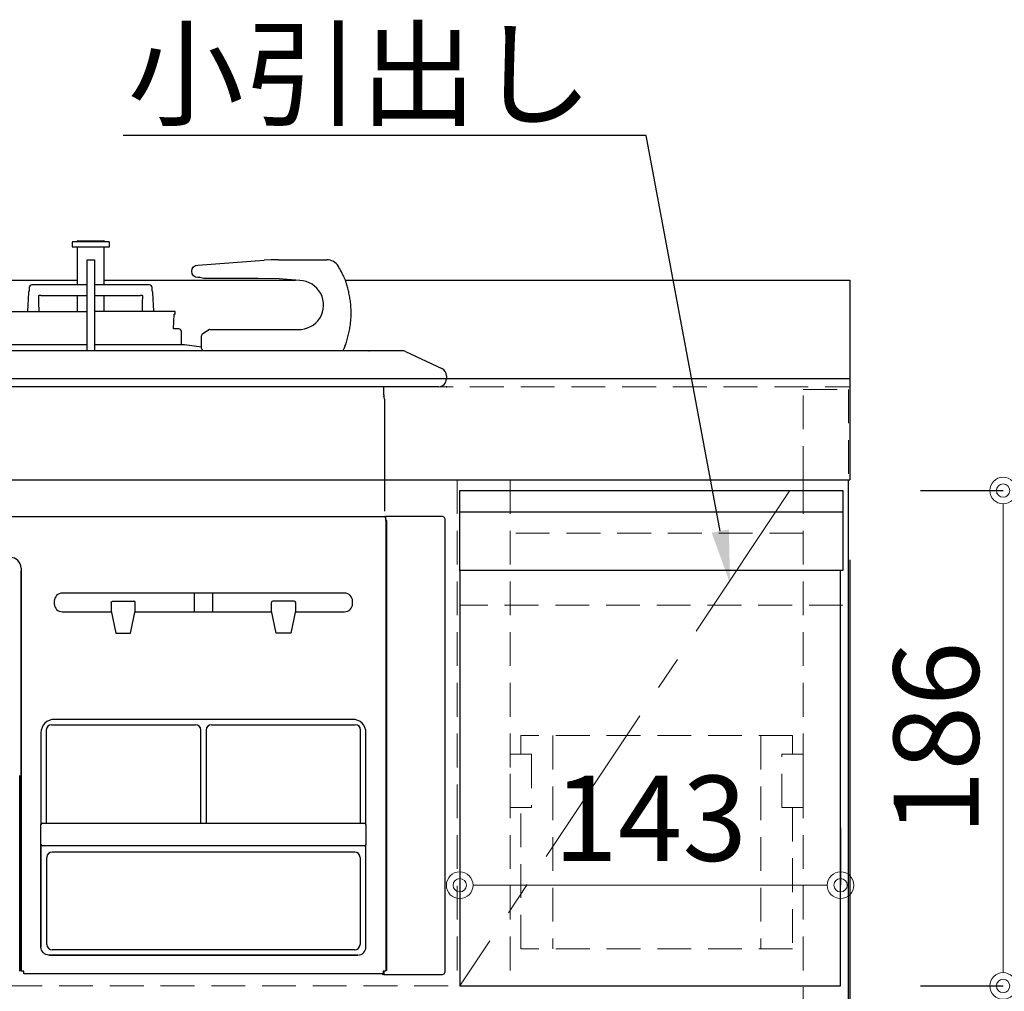
# Model space of a CAD drawing. Units: millimetres. Extents: x -11 to 4200, y 0 to 3227.
# Drawn here: x 1962 to 2332, y 1233 to 1598 of the extents above; entities that cross this region are included whole.
import ezdxf
from ezdxf import colors
from ezdxf.entities.mleader import LeaderData, LeaderLine
from ezdxf.math import Vec2, Vec3

# ---------------------------------------------------------------- set-up
doc = ezdxf.new("R2010")
doc.units = ezdxf.units.MM
doc.linetypes.add('CENTER', pattern=[50.8, 31.75, -6.35, 6.35, -6.35])
doc.linetypes.add('DASHED', pattern=[19.05, 12.7, -6.35])
doc.layers.get('0').update_dxf_attribs({"linetype": 'CONTINUOUS'})
doc.layers.get('DEFPOINTS').update_dxf_attribs({"color": 8, "linetype": 'CONTINUOUS'})
doc.layers.add('外形線', color=3, linetype='CONTINUOUS')
for name, color, linetype, lineweight in [('寸法', 7, 'CONTINUOUS', 9), ('芯線', 8, 'CENTER', 9), ('隠れ線', 6, 'DASHED', 9)]:
    doc.layers.add(name, color=color, linetype=linetype, lineweight=lineweight)
doc.styles.add('32mm文字', font='txt', dxfattribs={"height": 32})
doc.dimstyles.new('32mm寸法', dxfattribs={"dimtxt": 32, "dimasz": 10, "dimexe": 0, "dimexo": 30, "dimgap": 5, "dimtad": 1, "dimdsep": 46, "dimtxsty": '32mm文字', "dimblk": 'ORIGIN2', "dimcen": 5, "dimclrd": 256, "dimclrt": 256, "dimadec": 0, "dimazin": 0, "dimtfac": 1, "dimtmove": 0, "dimatfit": 3, "dimldrblk": 'OPEN30', "dimfxl": 1, "dimlwd": -1, "dimarcsym": 0})

# ---------------------------------------------------------------- blocks, each defined once
blk = doc.blocks.new('_Origin2')
at = {"color": 0, "linetype": 'ByBlock', "lineweight": -2}
blk.add_line((-0.5, 0), (-1, 0), dxfattribs=at)
for radius in [0.5, 0.25]:
    blk.add_circle((0, 0), radius, dxfattribs=at)
blk = doc.blocks.new('*D63')
at = {"layer": 'DEFPOINTS', "color": 0, "transparency": 16777216}
for p in [(2270.5, 1272.82), (2127.5, 1264.36), (2270.5, 1264.36)]:
    blk.add_point(p, dxfattribs=at)
at = {"layer": '寸法', "color": 0, "lineweight": -2, "transparency": 16777216}
for p, q in [((2127.5, 1294.36), (2127.5, 1272.82)), ((2270.5, 1294.36), (2270.5, 1272.82))]:
    blk.add_line(p, q, dxfattribs=at)
at = {"layer": '寸法', "transparency": 16777216}
blk.add_line((2137.5, 1272.82), (2260.5, 1272.82), dxfattribs=at)
at = {"layer": '寸法', "transparency": 16777216, "xscale": 10, "yscale": 10, "zscale": 10, "rotation": 180}
blk.add_blockref('_Origin2', (2127.5, 1272.82), dxfattribs=at)
at = {"layer": '寸法', "transparency": 16777216, "xscale": 10, "yscale": 10, "zscale": 10}
blk.add_blockref('_Origin2', (2270.5, 1272.82), dxfattribs=at)
at = {"layer": '寸法', "transparency": 16777216, "insert": (2199, 1293.82), "char_height": 32, "attachment_point": 5, "style": '32mm文字'}
blk.add_mtext('143', dxfattribs=at)
blk = doc.blocks.new('_Open30')
at = {"color": 0, "linetype": 'ByBlock', "lineweight": -2}
for p, q in [((-1, 0.268), (0, 0)), ((0, 0), (-1, -0.268)), ((0, 0), (-1, 0))]:
    blk.add_line(p, q, dxfattribs=at)
blk = doc.blocks.new('*D64')
at = {"layer": 'DEFPOINTS', "color": 0, "transparency": 16777216}
for p in [(2274, 1425), (1619, 1213.39), (2274, 1079.34)]:
    blk.add_point(p, dxfattribs=at)
at = {"layer": '寸法', "color": 0, "lineweight": -2, "transparency": 16777216}
for p, q in [((2274, 1395), (2274, 1079.34)), ((1619, 1183.39), (1619, 1079.34))]:
    blk.add_line(p, q, dxfattribs=at)
at = {"layer": '寸法', "transparency": 16777216}
blk.add_line((1629, 1079.34), (2264, 1079.34), dxfattribs=at)
at = {"layer": '寸法', "transparency": 16777216, "xscale": 10, "yscale": 10, "zscale": 10, "rotation": 180}
blk.add_blockref('_Origin2', (1619, 1079.34), dxfattribs=at)
at = {"layer": '寸法', "transparency": 16777216, "xscale": 10, "yscale": 10, "zscale": 10}
blk.add_blockref('_Origin2', (2274, 1079.34), dxfattribs=at)
at = {"layer": '寸法', "transparency": 16777216, "insert": (1946.5, 1103.84), "char_height": 32, "attachment_point": 5, "style": '32mm文字'}
blk.add_mtext('655 ガス接続口', dxfattribs=at)
blk = doc.blocks.new('PD-N36正面')
at = {"layer": '外形線'}
for p, q in [((158, 54.19), (158, 52.49)), ((158, 52.49), (172, 52.49)), ((158.3, 54.49), (171.7, 54.49)), ((160, 38.25), (160, 52.49)), ((160.1, 54.79), (169.9, 54.79)), ((170, 38.25), (170, 52.49)), ((172, 52.49), (172, 54.19)), ((163.6, 47.59), (163.7, 47.69)), ((163.6, 13.5), (163.6, 47.59)), ((163.7, 47.69), (166.3, 47.69)), ((166.3, 47.69), (166.4, 47.59)), ((166.4, 47.59), (166.4, 13.5)), ((235.49, 47.69), (253.6, 47.69)), ((258.15, 44.81), (257.94, 45.18)), ((258.45, 44.28), (258.15, 44.81)), ((258.76, 43.72), (258.45, 44.28)), ((259.08, 43.14), (258.76, 43.72)), ((259.38, 42.57), (259.08, 43.14)), ((259.66, 42.01), (259.38, 42.57)), ((259.93, 41.47), (259.66, 42.01)), ((260.16, 40.96), (259.93, 41.47)), ((260.37, 40.47), (260.16, 40.96)), ((141.87, 37.3), (141.81, 36.14)), ((163.6, 38.25), (142.87, 38.25)), ((186.97, 38.25), (166.45, 38.25)), ((188.03, 36.14), (187.97, 37.3)), ((260.56, 40), (260.37, 40.47)), ((260.73, 39.55), (260.56, 40)), ((260.88, 39.11), (260.73, 39.55)), ((261.02, 38.68), (260.88, 39.11)), ((261.15, 38.25), (261.02, 38.68)), ((261.26, 37.82), (261.15, 38.25)), ((261.38, 37.39), (261.26, 37.82)), ((261.49, 36.95), (261.38, 37.39)), ((141.61, 35.35), (141.24, 28.35)), ((145.3, 34.25), (145.6, 34.25)), ((145.65, 34.25), (145.6, 34.25)), ((145.81, 34.25), (145.65, 34.25)), ((145.98, 34.25), (145.81, 34.25)), ((146.13, 34.25), (145.98, 34.25)), ((146.25, 34.25), (146.13, 34.25)), ((146.25, 34.25), (163.6, 34.25)), ((160, 28.25), (160, 34.25)), ((166.45, 34.25), (183.6, 34.25)), ((170, 28.25), (170, 34.25)), ((183.63, 34.25), (183.6, 34.25)), ((183.76, 34.25), (183.63, 34.25)), ((183.92, 34.25), (183.76, 34.25)), ((184.09, 34.25), (183.92, 34.25)), ((184.25, 34.25), (184.09, 34.25)), ((184.25, 34.25), (184.54, 34.25)), ((188.61, 28.34), (188.24, 35.35)), ((261.6, 36.5), (261.49, 36.95)), ((261.71, 36.04), (261.6, 36.5)), ((261.81, 35.57), (261.71, 36.04)), ((261.92, 35.09), (261.81, 35.57)), ((262.02, 34.6), (261.92, 35.09)), ((262.11, 34.11), (262.02, 34.6)), ((262.21, 33.61), (262.11, 34.11)), ((262.29, 33.11), (262.21, 33.61)), ((262.37, 32.61), (262.29, 33.11)), ((262.44, 32.11), (262.37, 32.61)), ((262.51, 31.6), (262.44, 32.11)), ((262.56, 31.1), (262.51, 31.6)), ((262.61, 30.6), (262.56, 31.1)), ((262.65, 30.09), (262.61, 30.6)), ((262.68, 29.59), (262.65, 30.09)), ((262.7, 29.09), (262.68, 29.59)), ((133.12, 28.25), (163.6, 28.25)), ((196.72, 28.25), (166.4, 28.25)), ((188.6, 28.42), (188.6, 28.75)), ((196.05, 21.74), (196.25, 27.25)), ((196.09, 26.1), (196.09, 26.1)), ((196.72, 27.25), (196.25, 27.25)), ((196.72, 27.25), (196.72, 28.25)), ((262.66, 25.64), (262.69, 26.13)), ((262.69, 26.13), (262.71, 26.62)), ((262.72, 28.6), (262.7, 29.09)), ((262.71, 26.62), (262.72, 27.11)), ((262.72, 28.1), (262.72, 28.6)), ((262.72, 27.6), (262.72, 28.1)), ((262.72, 27.11), (262.72, 27.6)), ((262.22, 21.71), (262.3, 22.21)), ((262.3, 22.21), (262.37, 22.7)), ((262.37, 22.7), (262.44, 23.19)), ((262.44, 23.19), (262.5, 23.69)), ((262.5, 23.69), (262.55, 24.17)), ((262.55, 24.17), (262.59, 24.66)), ((262.59, 24.66), (262.63, 25.15)), ((262.63, 25.15), (262.66, 25.64)), ((198, 21.74), (196.05, 21.74)), ((199, 15.69), (199, 20.74)), ((207.05, 19.95), (209.16, 21.36)), ((261.42, 18.18), (261.55, 18.68)), ((261.55, 18.68), (261.68, 19.18)), ((261.68, 19.18), (261.8, 19.69)), ((261.8, 19.69), (261.92, 20.2)), ((261.92, 20.2), (262.03, 20.7)), ((262.03, 20.7), (262.13, 21.21)), ((262.13, 21.21), (262.22, 21.71)), ((163.6, 15.69), (129.85, 15.69)), ((200.15, 15.69), (166.4, 15.69)), ((206.61, 14.82), (200.15, 15.69)), ((260.25, 14.78), (260.31, 14.91)), ((260.31, 14.91), (260.36, 15.03)), ((260.36, 15.03), (260.41, 15.15)), ((260.41, 15.15), (260.45, 15.27)), ((260.45, 15.27), (260.5, 15.38)), ((260.5, 15.38), (260.54, 15.5)), ((260.54, 15.5), (260.69, 15.9)), ((260.69, 15.9), (260.84, 16.32)), ((260.84, 16.32), (260.99, 16.76)), ((260.99, 16.76), (261.13, 17.22)), ((261.13, 17.22), (261.28, 17.7)), ((261.28, 17.7), (261.42, 18.18)), ((281.83, 13.5), (0, 13.5)), ((259.69, 13.51), (259.7, 13.52)), ((259.69, 13.5), (259.69, 13.51)), ((259.7, 13.52), (259.71, 13.55)), ((259.71, 13.55), (259.73, 13.59)), ((259.73, 13.59), (259.75, 13.64)), ((259.75, 13.64), (259.78, 13.69)), ((259.78, 13.69), (259.8, 13.75)), ((259.8, 13.75), (259.83, 13.81)), ((259.83, 13.81), (259.86, 13.87)), ((259.86, 13.87), (259.88, 13.94)), ((259.88, 13.94), (259.91, 14)), ((259.91, 14), (259.99, 14.18)), ((259.99, 14.18), (260.07, 14.35)), ((260.07, 14.35), (260.13, 14.5)), ((260.13, 14.5), (260.2, 14.65)), ((260.2, 14.65), (260.25, 14.78)), ((283.11, 13.22), (296.77, 6.81)), ((298.5, 4.09), (298.5, 3)), ((295.5, 0), (0, 0)), ((274.98, -3.05), (275, -3.05)), ((275, -2.91), (275, 0)), ((275, -3.02), (275, -2.91)), ((275, -3.05), (275, -3.65)), ((275.37, -4.91), (275, -3.65)), ((275.37, -46.71), (275.37, -4.91)), ((-275.1, -48.71), (275.1, -48.71)), ((290, -48.71), (275.6, -48.71)), ((275.6, -48.71), (275.6, -50.21)), ((276.1, -50.21), (275.6, -50.21)), ((275.79, -50.21), (275.79, -219.21)), ((276.1, -219.21), (276.1, -50.21)), ((292.2, -48.71), (290, -48.71)), ((294.09, -48.71), (292.2, -48.71)), ((295.41, -48.71), (294.09, -48.71)), ((295.98, -48.71), (295.41, -48.71)), ((296.99, -48.71), (295.98, -48.71)), ((297.7, -49.01), (296.99, -48.71)), ((298, -49.71), (297.7, -49.01)), ((298, -50.21), (298, -49.71)), ((298, -219.21), (298, -50.21)), ((138.79, -68.11), (138.79, -219.41)), ((138.79, -219.41), (138.79, -69.11)), ((138.79, -219.41), (138.79, -69.11)), ((260.29, -77.51), (154.29, -77.51)), ((260.29, -77.51), (154.29, -77.51)), ((260.29, -77.51), (154.29, -77.51)), ((203.89, -84.51), (203.89, -77.51)), ((210.69, -77.51), (210.69, -84.51)), ((151.29, -80.51), (151.29, -81.51)), ((151.29, -80.51), (151.29, -81.51)), ((151.29, -80.51), (151.29, -81.51)), ((263.29, -81.51), (263.29, -80.51)), ((263.29, -81.51), (263.29, -80.51)), ((263.29, -81.51), (263.29, -80.51)), ((154.29, -84.51), (172.72, -84.51)), ((154.29, -84.51), (172.72, -84.51)), ((154.29, -84.51), (172.72, -84.51)), ((172.65, -84.15), (172.65, -84.15)), ((172.65, -84.15), (172.65, -84.15)), ((181.57, -84.51), (232.92, -84.51)), ((181.57, -84.51), (232.92, -84.51)), ((181.57, -84.51), (232.92, -84.51)), ((241.77, -84.51), (260.29, -84.51)), ((241.77, -84.51), (260.29, -84.51)), ((241.77, -84.51), (260.29, -84.51)), ((263.29, -124.91), (151.29, -124.91)), ((263.29, -124.91), (151.29, -124.91)), ((263.29, -124.91), (151.29, -124.91)), ((148.29, -128.91), (148.29, -149.25)), ((150.29, -126.91), (204.29, -126.91)), ((150.29, -126.91), (204.29, -126.91)), ((206.29, -149.25), (206.29, -128.91)), ((208.29, -128.91), (208.29, -149.25)), ((209.79, -127), (209.79, -126.98)), ((210.29, -126.91), (264.29, -126.91)), ((266.29, -149.25), (266.29, -128.91)), ((146.29, -129.91), (146.29, -164.41)), ((146.29, -129.91), (146.29, -164.41)), ((146.29, -129.91), (146.29, -164.41)), ((268.29, -164.41), (268.29, -129.91)), ((268.29, -164.41), (268.29, -129.91)), ((268.29, -164.41), (268.29, -129.91)), ((138.29, -146.41), (138.29, -145.91)), ((138.29, -216.41), (138.29, -146.41)), ((148.29, -149.25), (148.29, -150.57)), ((148.29, -150.57), (148.29, -163.91)), ((206.29, -150.57), (206.29, -149.25)), ((206.29, -163.91), (206.29, -150.57)), ((208.29, -149.25), (208.29, -150.57)), ((208.29, -150.57), (208.29, -163.91)), ((266.29, -150.57), (266.29, -149.25)), ((266.29, -163.91), (266.29, -150.57)), ((146.29, -171.91), (146.29, -164.41)), ((146.79, -163.91), (267.79, -163.91)), ((268.29, -164.41), (268.29, -171.91)), ((267.79, -172.41), (146.79, -172.41)), ((268.29, -210.41), (268.29, -171.91)), ((268.29, -210.41), (268.29, -171.91)), ((148.49, -209.41), (148.49, -176.71)), ((264.09, -174.71), (150.49, -174.71)), ((266.09, -176.71), (266.09, -209.41)), ((264.09, -211.41), (150.49, -211.41)), ((138.29, -219.41), (138.29, -216.41)), ((139.08, -219.41), (138.79, -219.41)), ((139.08, -219.41), (138.79, -219.41)), ((139.08, -219.41), (138.79, -219.41)), ((139.79, -219.41), (139.08, -219.41)), ((139.79, -219.41), (139.08, -219.41)), ((139.79, -219.41), (139.08, -219.41)), ((139.79, -220.12), (139.79, -219.41)), ((139.79, -220.12), (139.79, -219.41)), ((139.79, -220.12), (139.79, -219.41)), ((139.79, -220.41), (139.79, -220.12)), ((139.79, -220.41), (139.79, -220.12)), ((139.79, -220.41), (139.79, -220.12)), ((274.79, -220.41), (139.79, -220.41)), ((274.79, -220.41), (139.79, -220.41)), ((274.79, -220.41), (139.79, -220.41)), ((275.24, -219.41), (274.79, -219.41)), ((274.79, -219.41), (274.79, -220.12)), ((275.24, -219.41), (274.79, -219.41)), ((274.79, -219.41), (274.79, -220.12)), ((274.79, -219.41), (274.79, -220.12)), ((275.24, -219.41), (274.79, -219.41)), ((274.79, -220.12), (274.79, -220.41)), ((274.79, -220.12), (274.79, -220.41)), ((274.79, -220.12), (274.79, -220.41)), ((275, -219.41), (275, -220.71)), ((275, -220.71), (275.6, -220.71)), ((275.6, -219.41), (275.24, -219.41)), ((275.6, -219.41), (275.24, -219.41)), ((275.6, -219.41), (275.24, -219.41)), ((276.1, -219.21), (275.6, -219.21)), ((275.6, -219.21), (275.6, -219.41)), ((275.6, -220.71), (290, -220.71)), ((290, -220.71), (292.2, -220.71)), ((292.2, -220.71), (294.09, -220.71)), ((294.09, -220.71), (295.41, -220.71)), ((295.41, -220.71), (295.98, -220.71)), ((295.98, -220.71), (296.99, -220.71)), ((296.99, -220.71), (297.7, -220.42)), ((297.7, -220.42), (298, -219.71)), ((298, -219.71), (298, -219.21))]:
    blk.add_line(p, q, dxfattribs=at)
for points in [[(227.89, 40.69), (207.39, 40.69), (205.92, 40.99), (205.23, 40.99, -1), (205.23, 45.69), (230.04, 47.49)], [(207.07, 13.5), (206.79, 13.9, -0.153987), (206.61, 14.48), (206.61, 19.12)], [(172.65, -81.05, -0.414214), (173.15, -80.55), (181.15, -80.55)], [(241.85, -81.05, 0.414214), (241.35, -80.55), (233.35, -80.55)], [(265.29, -213.41), (149.29, -213.41), (265.29, -213.41), (149.29, -213.41, -0.414214), (146.29, -210.41)]]:
    blk.add_lwpolyline(points, format="xyb", dxfattribs=at)
at = {"layer": '外形線', "flags": 128}
for points in [[(235.49, 47.69), (232.77, 47.64), (230.04, 47.49)], [(145.3, 34.25), (145.39, 31.36), (145.48, 28.46)], [(184.37, 28.46), (184.46, 31.36), (184.54, 34.25)], [(145.48, 28.46), (145.48, 28.46), (145.48, 28.46), (145.48, 28.46), (145.48, 28.46), (145.48, 28.46), (145.48, 28.45), (145.48, 28.45), (145.48, 28.45), (145.48, 28.44), (145.48, 28.44), (145.48, 28.44), (145.48, 28.43), (145.48, 28.43), (145.48, 28.43), (145.48, 28.43), (145.48, 28.42), (145.48, 28.42), (145.48, 28.42), (145.48, 28.42), (145.48, 28.41), (145.48, 28.41), (145.48, 28.41), (145.48, 28.41), (145.48, 28.4), (145.48, 28.4), (145.48, 28.4), (145.48, 28.4), (145.48, 28.39), (145.48, 28.39), (145.48, 28.39), (145.48, 28.39), (145.48, 28.38), (145.48, 28.38), (145.48, 28.38), (145.48, 28.38), (145.48, 28.37), (145.48, 28.37), (145.48, 28.37), (145.48, 28.37), (145.48, 28.36), (145.48, 28.36), (145.48, 28.36), (145.48, 28.36), (145.48, 28.35), (145.48, 28.35), (145.48, 28.35), (145.48, 28.35), (145.48, 28.35), (145.49, 28.34), (145.49, 28.34), (145.49, 28.34), (145.49, 28.34), (145.49, 28.33), (145.49, 28.33), (145.49, 28.33), (145.49, 28.33), (145.49, 28.32), (145.49, 28.32), (145.49, 28.32), (145.49, 28.32), (145.49, 28.31), (145.49, 28.31), (145.49, 28.31), (145.49, 28.31), (145.49, 28.3), (145.49, 28.3), (145.49, 28.3), (145.49, 28.3), (145.49, 28.29), (145.49, 28.29), (145.49, 28.29), (145.49, 28.29), (145.49, 28.29), (145.49, 28.28), (145.49, 28.28), (145.49, 28.28), (145.49, 28.27), (145.49, 28.27), (145.49, 28.27), (145.5, 28.26), (145.5, 28.26), (145.5, 28.26), (145.5, 28.26), (145.5, 28.25), (145.5, 28.25), (145.5, 28.25), (145.5, 28.25), (145.5, 28.25)], [(184.35, 28.25), (184.35, 28.25), (184.35, 28.25), (184.35, 28.25), (184.35, 28.25), (184.35, 28.26), (184.35, 28.26), (184.35, 28.26), (184.35, 28.26), (184.35, 28.27), (184.35, 28.27), (184.35, 28.27), (184.35, 28.28), (184.35, 28.28), (184.35, 28.28), (184.35, 28.29), (184.35, 28.29), (184.35, 28.29), (184.35, 28.29), (184.35, 28.29), (184.35, 28.3), (184.35, 28.3), (184.35, 28.3), (184.35, 28.3), (184.35, 28.31), (184.35, 28.31), (184.36, 28.31), (184.36, 28.31), (184.36, 28.32), (184.36, 28.32), (184.36, 28.32), (184.36, 28.32), (184.36, 28.33), (184.36, 28.33), (184.36, 28.33), (184.36, 28.33), (184.36, 28.34), (184.36, 28.34), (184.36, 28.34), (184.36, 28.34), (184.36, 28.35), (184.36, 28.35), (184.36, 28.35), (184.36, 28.35), (184.36, 28.35), (184.36, 28.36), (184.36, 28.36), (184.36, 28.36), (184.36, 28.36), (184.36, 28.37), (184.36, 28.37), (184.36, 28.37), (184.36, 28.37), (184.36, 28.38), (184.36, 28.38), (184.36, 28.38), (184.36, 28.38), (184.36, 28.39), (184.36, 28.39), (184.36, 28.39), (184.36, 28.39), (184.36, 28.4), (184.36, 28.4), (184.36, 28.4), (184.36, 28.4), (184.36, 28.41), (184.36, 28.41), (184.36, 28.41), (184.36, 28.41), (184.36, 28.42), (184.36, 28.42), (184.37, 28.42), (184.37, 28.42), (184.37, 28.43), (184.37, 28.43), (184.37, 28.43), (184.37, 28.43), (184.37, 28.44), (184.37, 28.44), (184.37, 28.44), (184.37, 28.45), (184.37, 28.45), (184.37, 28.45), (184.37, 28.46), (184.37, 28.46), (184.37, 28.46), (184.37, 28.46), (184.37, 28.46), (184.37, 28.46)], [(209.6, 21.49), (209.37, 21.46), (209.16, 21.36)]]:
    blk.add_lwpolyline(points, dxfattribs=at)
blk.add_lwpolyline([(209.6, 21.49), (242.84, 21.49, 1), (243.52, 39.87), (235.71, 40.49), (227.89, 40.69)], format="xyb", dxfattribs=at)
at = {"layer": '外形線'}
for points in [[(172.65, -81.05), (172.65, -84.15), (174.34, -92.55), (179.95, -92.55), (181.65, -84.15), (181.65, -81.05)], [(241.85, -81.05), (241.85, -84.15), (240.15, -92.55), (234.54, -92.55), (232.85, -84.15), (232.85, -81.05)]]:
    blk.add_lwpolyline(points, dxfattribs=at)
blk.add_lwpolyline([(146.29, -171.91), (146.29, -210.41)], close=True, dxfattribs=at)
for centre, radius, start, end in [((158.3, 54.19), 0.3, 90, 180), ((160.1, 54.49), 0.3, 90, 180), ((169.9, 54.49), 0.3, 0, 90), ((171.7, 54.19), 0.3, 0, 90), ((253.6, 42.69), 5, 29.8877, 90), ((142.87, 37.25), 1, 90, 177), ((186.97, 37.25), 1, 3, 90), ((143.6, 35.25), 2, 153.5642, 177), ((186.24, 35.25), 2, 3, 26.4359), ((188.1, 28.75), 0.5, 0, 18.367), ((198, 20.74), 1, 0, 90), ((207.61, 19.12), 1, 123.6901, 180), ((281.83, 10.5), 3, 64.8852, 90), ((295.5, 4.09), 3, 0, 64.8852), ((295.5, 3), 3, 270, 0), ((275.1, -49.21), 0.5, 0, 90), ((134.79, -68.11), 4, 0, 90), ((154.29, -80.51), 3, 90, 180), ((154.29, -80.51), 3, 90, 180), ((154.29, -80.51), 3, 90, 180), ((260.29, -80.51), 3, 0, 90), ((260.29, -80.51), 3, 0, 90), ((260.29, -80.51), 3, 0, 90), ((181.15, -81.05), 0.5, 0, 90), ((233.35, -81.05), 0.5, 90, 180), ((154.29, -81.51), 3, 180, 270), ((154.29, -81.51), 3, 180, 270), ((154.29, -81.51), 3, 180, 270), ((260.29, -81.51), 3, 270, 0), ((260.29, -81.51), 3, 270, 0), ((260.29, -81.51), 3, 270, 0), ((151.29, -129.91), 5, 90, 135), ((151.29, -129.91), 5, 90, 135), ((151.29, -129.91), 5, 90, 135), ((263.29, -129.91), 5, 45, 90), ((263.29, -129.91), 5, 45, 90), ((263.29, -129.91), 5, 45, 90), ((151.29, -129.91), 5, 135, 180), ((151.29, -129.91), 5, 135, 180), ((151.29, -129.91), 5, 135, 180), ((150.29, -128.91), 2, 90, 180), ((204.29, -128.91), 2, 0, 90), ((210.29, -128.91), 2, 90, 180), ((264.29, -128.91), 2, 0, 90), ((263.29, -129.91), 5, 0, 45), ((263.29, -129.91), 5, 0, 45), ((263.29, -129.91), 5, 0, 45), ((146.79, -164.41), 0.5, 90, 180), ((267.79, -164.41), 0.5, 0, 90), ((146.79, -171.91), 0.5, 180, 270), ((267.79, -171.91), 0.5, 270, 0), ((150.49, -176.71), 2, 90, 180), ((264.09, -176.71), 2, 0, 90), ((150.49, -209.41), 2, 180, 270), ((264.09, -209.41), 2, 270, 0), ((265.29, -210.41), 3, 315, 0), ((265.29, -210.41), 3, 315, 0), ((265.29, -210.41), 3, 315, 0), ((265.29, -210.41), 3, 270, 315), ((265.29, -210.41), 3, 270, 315), ((265.29, -210.41), 3, 270, 315), ((274.5, -220.21), 0.5, 270, 0), ((274, -218.91), 1, 322.6663, 329.9997)]:
    blk.add_arc(centre, radius, start, end, dxfattribs=at)
for p in [(269.51, 13.5), (298.5, 0)]:
    blk.add_point(p, dxfattribs=at)
blk = doc.blocks.new('*D120')
at = {"layer": 'DEFPOINTS', "color": 0, "transparency": 16777216}
for p in [(2270.5, 1421), (2270.5, 1235), (2331.53, 1235)]:
    blk.add_point(p, dxfattribs=at)
at = {"layer": '寸法', "color": 0, "lineweight": -2, "transparency": 16777216}
for p, q in [((2300.5, 1421), (2331.53, 1421)), ((2300.5, 1235), (2331.53, 1235))]:
    blk.add_line(p, q, dxfattribs=at)
at = {"layer": '寸法', "transparency": 16777216}
blk.add_line((2331.53, 1411), (2331.53, 1245), dxfattribs=at)
at = {"layer": '寸法', "transparency": 16777216, "xscale": 10, "yscale": 10, "zscale": 10}
for p, rotation in [((2331.53, 1421), 90), ((2331.53, 1235), 270)]:
    blk.add_blockref('_Origin2', p, dxfattribs=dict(at, rotation=rotation))
at = {"layer": '寸法', "transparency": 16777216, "insert": (2310.53, 1328), "char_height": 32, "attachment_point": 5, "rotation": 90, "style": '32mm文字'}
blk.add_mtext('186', dxfattribs=at)

msp = doc.modelspace()

# ---------------------------------------------------------------- linework, layer by layer
at = {"color": 4}
msp.add_lwpolyline([(2270.5, 1391), (2127.5, 1391), (2127.5, 1235), (2270.5, 1235)], close=True, dxfattribs=at)
at = {"layer": '外形線'}
for p, q in [((2274, 1463), (474, 1463)), ((474, 1425), (2274, 1425))]:
    msp.add_line(p, q, dxfattribs=at)
at = {"layer": '外形線', "color": 6}
msp.add_line((2127.5, 1413), (2271.36, 1413), dxfattribs=at)
at = {"layer": '外形線'}
for points in [[(1912.094, 1500), (1984, 1500)], [(1994, 1500), (2065.906, 1500)], [(2084.559, 1500), (2274, 1500), (2274, 1425)], [(474.5, 1425), (474.5, 610), (2273.5, 610), (2273.5, 1425)]]:
    msp.add_lwpolyline(points, dxfattribs=at)
at = {"layer": '外形線', "color": 6}
msp.add_lwpolyline([(2127.5, 1421), (2271.36, 1421), (2271.36, 1391), (2127.5, 1391)], close=True, dxfattribs=at)
at = {"layer": '芯線', "color": 4, "lineweight": 9, "ltscale": 2}
msp.add_line((2251.5, 1421), (2127.5, 1235), dxfattribs=at)
at = {"layer": '隠れ線'}
for p, q in [((474, 1460), (2274, 1460)), ((2271.36, 1378), (2127.5, 1378))]:
    msp.add_line(p, q, dxfattribs=at)
at = {"layer": '隠れ線', "color": 3}
for p, q in [((2126.5, 1425), (2126.5, 1234.999)), ((2146.5, 1425), (2146.5, 1235)), ((2256.5, 1425), (2256.5, 610)), ((2256.5, 1405), (2146.5, 1405)), ((2256.5, 1235), (1535.5, 1235))]:
    msp.add_line(p, q, dxfattribs=at)
at = {"layer": '隠れ線', "color": 6}
for p, q in [((2162.5, 1329), (2162.5, 1249)), ((2240.5, 1329), (2240.5, 1249))]:
    msp.add_line(p, q, dxfattribs=at)
at = {"layer": '隠れ線', "color": 253, "linetype": 'DASHED'}
msp.add_lwpolyline([(2256.5, 1425), (2256.5, 1459), (2273.5, 1459), (2273.5, 1425)], dxfattribs=at)
at = {"layer": '隠れ線', "color": 6}
for points in [[(2252.5, 1322), (2252.5, 1329), (2150.5, 1329), (2150.5, 1322)], [(2146.5, 1302), (2146.5, 1322), (2154.505, 1322), (2154.505, 1302), (2146.505, 1302)], [(2252.5, 1302), (2252.5, 1249), (2150.5, 1249), (2150.5, 1302)]]:
    msp.add_lwpolyline(points, dxfattribs=at)
msp.add_lwpolyline([(2248.5, 1322), (2256.5, 1322), (2256.5, 1302), (2248.5, 1302)], close=True, dxfattribs=at)

# ---------------------------------------------------------------- block references
msp.add_blockref('PD-N36正面', (1824, 1460))

# ---------------------------------------------------------------- dimensions: what is measured, and where the dimension line sits
at = {"layer": '寸法'}
dim = msp.add_linear_dim(base=(2274, 1079.344), p1=(1619, 1213.392), p2=(2274, 1425), text='<> ガス接続口', dimstyle='32mm寸法', override={"dimdec": 1}, dxfattribs=at)
dim.commit()
dim.dimension.update_dxf_attribs({"geometry": '*D64', "text_midpoint": (1946.5, 1079.344), "dimtype": 160})
dim = msp.add_linear_dim(base=(2331.531, 1235), p1=(2270.5, 1421), p2=(2270.5, 1235), angle=90, dimstyle='32mm寸法', dxfattribs=at)
dim.commit()
dim.dimension.update_dxf_attribs({"geometry": '*D120', "text_midpoint": (2310.531, 1328)})
dim = msp.add_linear_dim(base=(2270.5, 1272.824), p1=(2127.5, 1264.365), p2=(2270.5, 1264.365), dimstyle='32mm寸法', dxfattribs=at)
dim.commit()
dim.dimension.update_dxf_attribs({"geometry": '*D63', "text_midpoint": (2199, 1293.824)})

# ---------------------------------------------------------------- leaders
ml = msp.add_multileader_mtext('Standard', dxfattribs=at)
ml.set_content('小引出し', color=256, style='32mm文字')
ml.set_leader_properties(color=256)
ml.build(insert=Vec2(0, 0))
ml.multileader.update_dxf_attribs({"text_left_attachment_type": 5, "text_right_attachment_type": 5, "dogleg_length": 15, "arrow_head_size": 20})
ctx = ml.context
ctx.base_point, ctx.char_height, ctx.arrow_head_size, ctx.landing_gap_size, ctx.plane_origin = Vec3(2013.6, 1554.306), 32, 20, 5, Vec3(2145.71, 1618.813)
ctx.left_attachment, ctx.right_attachment, ctx.text_align_type = 5, 5, 2
notes = []
notes.append((ctx, [(1, (1, 1, 0), (2197.463, 1554.306), (-1, 0), 15, [(0, [(2229.009, 1386.144)], 0, [])])]))
ctx.mtext.insert, ctx.mtext.defined_height, ctx.mtext.alignment, ctx.mtext.flow_direction = Vec3(2177.463, 1593.355), 50.553, 3, 5
for ctx, leaders in notes:
    for number, flags, end, landing, length, lines in leaders:
        leader = LeaderData()
        leader.index, (leader.has_last_leader_line, leader.has_dogleg_vector, leader.attachment_direction) = number, flags
        leader.last_leader_point, leader.dogleg_vector, leader.dogleg_length = Vec3(end), Vec3(landing), length
        for number, points, colour, breaks in lines:
            line = LeaderLine()
            line.index, line.vertices, line.color, line.breaks = number, Vec3.list(points), colors.encode_raw_color(colour), breaks
            leader.lines.append(line)
        ctx.leaders.append(leader)

doc.saveas('drawing.dxf')
